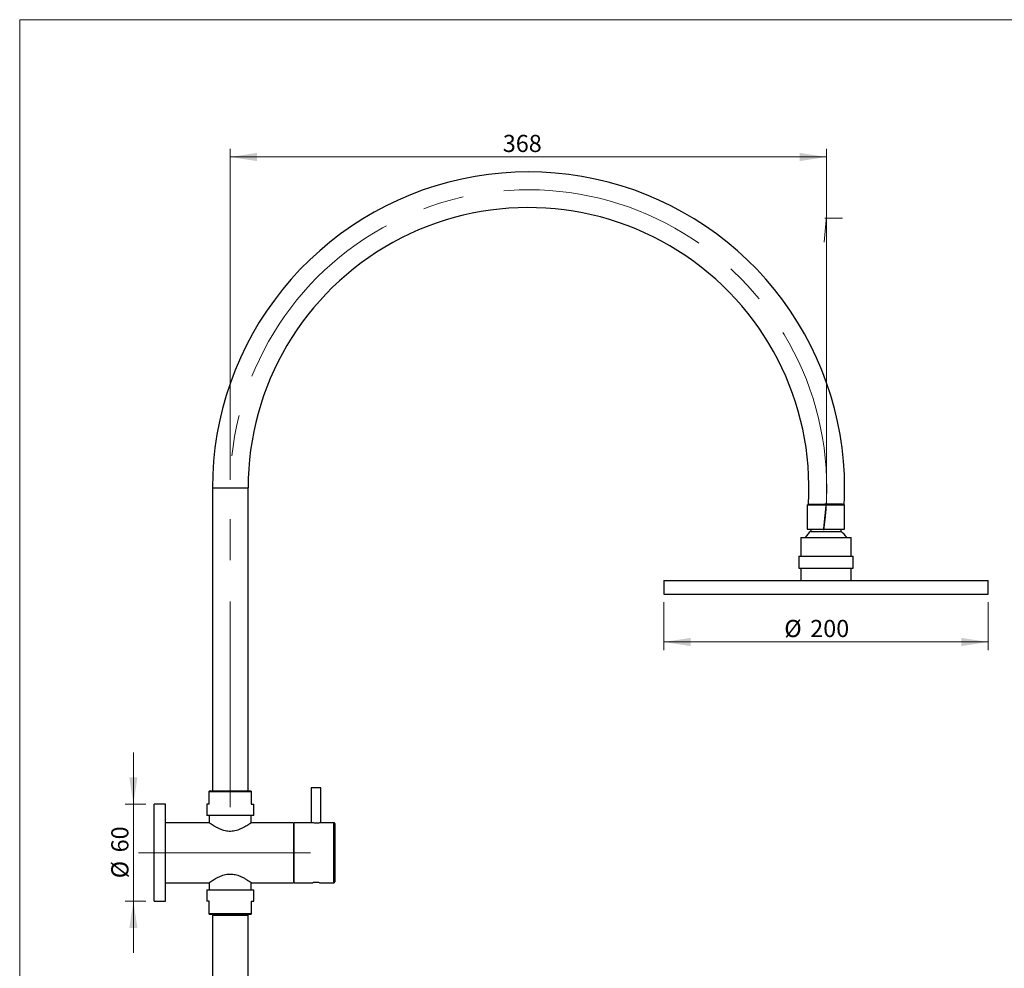
# Model space of a CAD drawing. Units: millimetres. Extents: x 5 to 205, y 5 to 292.
# Drawn here: x 5 to 126, y 175 to 292 of the extents above; entities that cross this region are included whole.
import ezdxf

# ---------------------------------------------------------------- set-up
doc = ezdxf.new("R2010")
doc.units = ezdxf.units.MM
doc.linetypes.add('CENTERX2', pattern=[20.32, 12.7, -2.54, 2.54, -2.54])
doc.styles.add('SLDTEXTSTYLE0', font='TXT', dxfattribs={"width": 0.75})
doc.dimstyles.new('SLDDIMSTYLE0', dxfattribs={"dimtxt": 2.116667, "dimasz": 3.302, "dimexe": 0, "dimexo": 0.0625, "dimgap": 0.529167, "dimtad": 1, "dimdec": 0, "dimlfac": 5, "dimrnd": 1e-09, "dimzin": 12, "dimdsep": 46, "dimtxsty": 'SLDTEXTSTYLE0', "dimsah": 1, "dimcen": 0.09, "dimadec": 0, "dimazin": 3, "dimtfac": 1, "dimtdec": 0, "dimtofl": 0, "dimtmove": 0, "dimatfit": 3, "dimfxl": 0, "dimfrac": 2, "dimtolj": 1, "dimtzin": 12, "dimarcsym": 0})
doc.dimstyles.new('SLDDIMSTYLE1', dxfattribs={"dimtxt": 2.116667, "dimasz": 3.302, "dimexe": 0, "dimexo": 0.0625, "dimgap": 0.529167, "dimtad": 1, "dimdec": 0, "dimlfac": 5, "dimrnd": 1e-09, "dimzin": 12, "dimdsep": 46, "dimtxsty": 'SLDTEXTSTYLE0', "dimsah": 1, "dimcen": 0.09, "dimadec": 0, "dimazin": 3, "dimtfac": 1, "dimtdec": 0, "dimtmove": 0, "dimatfit": 0, "dimfxl": 0, "dimfrac": 2, "dimtolj": 1, "dimtzin": 12, "dimarcsym": 0})

# ---------------------------------------------------------------- blocks, each defined once
blk = doc.blocks.new('SW_BROKEN_VIEW_0')
at = {"color": 0, "linetype": 'Continuous'}
for p, q in [((-2.3, -2.99), (-1.98, 0.2)), ((0, 0), (-2.2, 0))]:
    blk.add_line(p, q, dxfattribs=at)
blk = doc.blocks.new('_D')
at = {"color": 7, "linetype": 'Continuous', "lineweight": 18}
for p, q in [((30.97, 235.22), (30.97, 276.06)), ((104.52, 233.22), (104.52, 276.06)), ((104.52, 275.06), (30.97, 275.06))]:
    blk.add_line(p, q, dxfattribs=at)
for points in [[(30.97, 275.06), (34.28, 274.55), (34.28, 275.57)], [(104.52, 275.06), (101.22, 275.57), (101.22, 274.55)]]:
    blk.add_solid(points, dxfattribs=at)
at = {"color": 7, "linetype": 'Continuous', "lineweight": 18, "insert": (64.6, 277.79), "char_height": 2.117, "attachment_point": 1, "style": 'SLDTEXTSTYLE0'}
blk.add_mtext('368', dxfattribs=at)
blk = doc.blocks.new('_D_1')
at = {"color": 7, "linetype": 'Continuous', "lineweight": 18}
for p, q in [((19.03, 195.22), (19.03, 201.57)), ((20.57, 195.22), (18.03, 195.22)), ((19.03, 183.22), (19.03, 195.22)), ((20.57, 183.22), (18.03, 183.22)), ((19.03, 183.22), (19.03, 176.87))]:
    blk.add_line(p, q, dxfattribs=at)
for points in [[(19.03, 195.22), (19.53, 198.52), (18.52, 198.52)], [(19.03, 183.22), (18.52, 179.91), (19.53, 179.91)]]:
    blk.add_solid(points, dxfattribs=at)
at = {"color": 7, "linetype": 'Continuous', "lineweight": 18, "char_height": 2.117, "attachment_point": 1, "rotation": 90, "style": 'SLDTEXTSTYLE0'}
for s, insert in [('60', (16.3, 189.26)), ('%%c', (16.3, 186.06))]:
    blk.add_mtext(s, dxfattribs=dict(at, insert=insert))
blk = doc.blocks.new('_D_3')
at = {"color": 7, "linetype": 'Continuous', "lineweight": 18}
for p, q in [((84.47, 220.12), (84.47, 214.22)), ((124.47, 220.12), (124.47, 214.22)), ((124.47, 215.22), (84.47, 215.22))]:
    blk.add_line(p, q, dxfattribs=at)
for points in [[(84.47, 215.22), (87.78, 214.71), (87.78, 215.72)], [(124.47, 215.22), (121.17, 215.72), (121.17, 214.71)]]:
    blk.add_solid(points, dxfattribs=at)
at = {"color": 7, "linetype": 'Continuous', "lineweight": 18, "char_height": 2.117, "attachment_point": 1, "style": 'SLDTEXTSTYLE0'}
for s, insert in [('%%c', (99.33, 217.94)), ('200', (102.53, 217.94))]:
    blk.add_mtext(s, dxfattribs=dict(at, insert=insert))

msp = doc.modelspace()

# ---------------------------------------------------------------- linework, layer by layer
at = {"color": 7, "linetype": 'Continuous', "lineweight": 18}
for p, q in [((5, 292), (205, 292)), ((5, 292), (5, 5)), ((104.23, 264.54), (104.54, 267.72)), ((106.52, 267.52), (104.32, 267.52))]:
    msp.add_line(p, q, dxfattribs=at)
at = {"color": 7, "linetype": 'Continuous', "lineweight": 25}
for p, q in [((28.77, 234.22), (28.77, 196.82)), ((33.17, 196.82), (33.17, 234.22)), ((102.17, 232.12), (102.17, 229.12)), ((102.17, 232.12), (104.47, 232.12)), ((102.34, 232.22), (106.69, 232.22)), ((104.47, 232.12), (106.77, 232.12)), ((106.57, 232.16), (106.47, 232.22)), ((106.57, 232.12), (106.57, 232.16)), ((106.77, 229.12), (106.77, 232.12)), ((102.17, 229.12), (104.47, 229.12)), ((102.61, 229.12), (102.61, 228.87)), ((102.61, 228.87), (104.47, 228.87)), ((104.47, 229.12), (106.77, 229.12)), ((104.47, 228.87), (106.34, 228.87)), ((106.34, 228.87), (106.34, 229.12)), ((101.37, 228.12), (101.37, 225.82)), ((101.37, 228.12), (104.47, 228.12)), ((104.47, 228.12), (107.57, 228.12)), ((107.57, 225.82), (107.57, 228.12)), ((101.12, 225.82), (101.12, 224.32)), ((101.12, 225.82), (104.47, 225.82)), ((104.47, 225.82), (107.82, 225.82)), ((107.82, 224.32), (107.82, 225.82)), ((101.12, 224.32), (104.47, 224.32)), ((101.37, 224.32), (101.37, 222.82)), ((104.47, 224.32), (107.82, 224.32)), ((107.57, 222.82), (107.57, 224.32)), ((84.47, 222.82), (84.47, 221.12)), ((84.47, 222.82), (104.47, 222.82)), ((104.47, 222.82), (124.47, 222.82)), ((124.47, 221.12), (124.47, 222.82)), ((84.47, 221.12), (104.47, 221.12)), ((104.47, 221.12), (124.47, 221.12)), ((28.37, 196.72), (28.37, 196.82)), ((33.57, 196.82), (28.37, 196.82)), ((33.57, 196.82), (33.57, 196.72)), ((40.97, 197.22), (40.97, 192.92)), ((42.17, 197.22), (40.97, 197.22)), ((42.17, 192.92), (42.17, 197.22)), ((33.57, 196.72), (28.37, 196.72)), ((28.37, 195.22), (28.37, 196.72)), ((33.57, 196.72), (33.57, 195.22)), ((22.97, 195.22), (21.57, 195.22)), ((21.57, 183.22), (21.57, 195.22)), ((22.97, 183.22), (22.97, 195.22)), ((28.07, 195.22), (28.07, 193.82)), ((28.37, 195.22), (28.07, 195.22)), ((33.57, 195.22), (33.87, 195.22)), ((33.87, 193.82), (33.87, 195.22)), ((33.87, 193.82), (28.07, 193.82)), ((28.37, 193.82), (28.37, 192.92)), ((33.57, 192.92), (33.57, 193.82)), ((28.37, 192.92), (22.97, 192.92)), ((38.77, 192.92), (33.57, 192.92)), ((38.77, 192.92), (38.77, 185.52)), ((38.87, 192.72), (38.77, 192.72)), ((40.97, 192.92), (38.87, 192.92)), ((38.87, 189.22), (38.87, 192.92)), ((43.77, 192.92), (42.17, 192.92)), ((43.87, 192.82), (43.87, 185.62)), ((38.87, 185.52), (38.87, 189.22)), ((22.97, 185.52), (28.37, 185.52)), ((28.37, 185.52), (28.37, 184.62)), ((33.57, 185.52), (38.77, 185.52)), ((33.57, 184.62), (33.57, 185.52)), ((38.77, 185.72), (38.87, 185.72)), ((38.87, 185.52), (41.16, 185.52)), ((41.99, 185.52), (43.77, 185.52)), ((28.07, 184.62), (28.07, 183.22)), ((28.07, 184.62), (33.87, 184.62)), ((33.87, 183.22), (33.87, 184.62)), ((21.57, 183.22), (22.97, 183.22)), ((28.37, 183.22), (28.07, 183.22)), ((28.37, 181.72), (28.37, 183.22)), ((33.57, 183.22), (33.87, 183.22)), ((33.57, 183.22), (33.57, 181.72)), ((28.37, 181.72), (33.57, 181.72)), ((28.37, 181.62), (28.37, 181.72)), ((28.37, 181.62), (33.57, 181.62)), ((28.77, 181.52), (28.77, 143.69)), ((28.77, 181.52), (30.97, 181.52)), ((29.07, 181.62), (29.07, 181.52)), ((30.97, 181.52), (33.17, 181.52)), ((32.87, 181.52), (32.87, 181.62)), ((33.17, 162.37), (33.17, 181.52)), ((33.57, 181.72), (33.57, 181.62))]:
    msp.add_line(p, q, dxfattribs=at)
at = {"color": 8, "linetype": 'Continuous', "lineweight": 25}
for p, q in [((28.77, 234.22), (30.97, 234.22)), ((30.97, 234.22), (33.17, 234.22)), ((43.77, 185.52), (43.77, 192.92))]:
    msp.add_line(p, q, dxfattribs=at)
at = {"color": 7, "linetype": 'CENTERX2', "lineweight": 18, "ltscale": 2}
for p, q in [((30.97, 194.82), (30.97, 234.22)), ((40.88, 189.22), (19.67, 189.22))]:
    msp.add_line(p, q, dxfattribs=at)
at = {"color": 7, "linetype": 'Continuous', "lineweight": 25, "flags": 128}
msp.add_lwpolyline([(106.72, 232.21), (106.73, 232.46), (106.75, 232.71), (106.75, 232.96), (106.76, 233.21), (106.77, 233.47), (106.77, 233.72), (106.77, 233.97), (106.77, 234.22), (106.74, 235.87), (106.63, 237.52), (106.46, 239.17), (106.21, 240.81), (105.9, 242.43), (105.52, 244.04), (105.06, 245.64), (104.55, 247.21), (103.96, 248.76), (103.31, 250.28), (102.6, 251.77), (101.82, 253.24), (100.98, 254.66), (100.09, 256.05), (99.13, 257.41), (98.12, 258.72), (97.05, 259.98), (95.93, 261.2), (94.76, 262.37), (93.54, 263.49), (92.27, 264.56), (90.96, 265.57), (89.61, 266.53), (88.22, 267.43), (86.79, 268.26), (85.33, 269.04), (83.84, 269.75), (82.32, 270.4), (80.77, 270.99), (79.19, 271.51), (77.6, 271.96), (75.99, 272.34), (74.37, 272.65), (72.73, 272.9), (71.08, 273.08), (69.43, 273.18), (67.77, 273.22), (66.12, 273.18), (64.47, 273.08), (62.82, 272.9), (61.18, 272.65), (59.56, 272.34), (57.95, 271.96), (56.35, 271.51), (54.78, 270.99), (53.23, 270.4), (51.71, 269.75), (50.22, 269.04), (48.75, 268.26), (47.33, 267.43), (45.94, 266.53), (44.58, 265.57), (43.27, 264.56), (42.01, 263.49), (40.79, 262.37), (39.62, 261.2), (38.5, 259.98), (37.43, 258.72), (36.42, 257.41), (35.46, 256.05), (34.56, 254.66), (33.73, 253.24), (32.95, 251.77), (32.24, 250.28), (31.59, 248.76), (31, 247.21), (30.48, 245.64), (30.03, 244.04), (29.65, 242.43), (29.34, 240.81), (29.09, 239.17), (28.91, 237.52), (28.81, 235.87), (28.77, 234.22)], dxfattribs=at)
at = {"color": 7, "linetype": 'CENTERX2', "lineweight": 18, "ltscale": 2}
msp.add_arc((67.77, 234.22), 36.8, 351.8975, 180, dxfattribs=at)
at = {"color": 7, "linetype": 'Continuous', "lineweight": 25}
for centre, radius, start, end in [((67.77, 234.22), 34.6, 356.6882, 180), ((104.47, 226.45), 3.06, 127.5756, 146.9421), ((104.47, 226.45), 3.05, 33.0577, 52.4251), ((43.77, 192.82), 0.1, 0.0015, 89.9985), ((43.77, 185.62), 0.1, 270.0015, 359.9985)]:
    msp.add_arc(centre, radius, start, end, dxfattribs=at)
for points, knots in [([(102.59, 232.13), (102.59, 232.11), (102.59, 232.06), (102.59, 232.13), (102.59, 232.2), (102.59, 232.16), (102.59, 232.13)], [0, 0, 0, 0, 0.245623, 0.491247, 0.745623, 1, 1, 1, 1]), ([(102.61, 232.18), (102.63, 232.19), (102.72, 232.22), (102.83, 232.22), (102.91, 232.22)], [0, 0, 0, 0, 0.2067171, 1, 1, 1, 1]), ([(102.87, 232.12), (102.9, 232.12), (103.09, 232.13), (103.48, 232.15), (104.06, 232.17), (104.7, 232.19), (105.28, 232.21), (105.86, 232.23), (106.04, 232.24), (106.4, 232.26), (106.35, 232.28), (106.35, 232.28)], [0, 0, 0, 0, 0.024761, 0.16227, 0.335052, 0.524352, 0.7037, 0.854669, 0.955859, 0.997021, 1, 1, 1, 1]), ([(106.15, 232.12), (106.15, 232.12), (106.27, 232.12), (106.41, 232.11), (106.53, 232.15), (106.55, 232.16)], [0, 0, 0, 0, 0.043227, 0.843585, 1, 1, 1, 1]), ([(33.56, 192.91), (33.54, 192.89), (33.44, 192.82), (33.18, 192.65), (32.84, 192.44), (32.44, 192.22), (31.98, 192.02), (31.5, 191.88), (31.02, 191.84), (30.57, 191.86), (30.11, 191.97), (29.66, 192.15), (29.31, 192.32), (29, 192.5), (28.77, 192.65), (28.56, 192.79), (28.5, 192.83), (28.36, 192.92), (28.38, 192.91), (28.38, 192.91)], [0, 0, 0, 0, 0.012183, 0.066263, 0.160823, 0.227751, 0.303012, 0.426295, 0.489825, 0.556048, 0.664222, 0.738364, 0.808904, 0.871569, 0.926123, 0.961416, 0.98701, 0.999982, 1, 1, 1, 1]), ([(42.17, 192.91), (42.17, 192.91), (42.19, 192.92), (42.06, 192.9), (42, 192.89), (41.82, 192.87), (41.65, 192.87), (41.45, 192.87), (41.28, 192.88), (41.11, 192.9), (41.06, 192.9), (40.96, 192.92), (40.97, 192.92), (40.98, 192.92)], [0, 0, 0, 0, 0.003227, 0.048712, 0.144149, 0.28025, 0.441161, 0.606834, 0.759811, 0.885502, 0.969119, 0.999212, 1, 1, 1, 1]), ([(28.39, 185.53), (28.41, 185.54), (28.51, 185.61), (28.76, 185.78), (29.11, 186), (29.51, 186.21), (29.97, 186.41), (30.45, 186.55), (30.93, 186.59), (31.38, 186.57), (31.84, 186.46), (32.28, 186.28), (32.63, 186.11), (32.95, 185.93), (33.18, 185.78), (33.39, 185.64), (33.45, 185.6), (33.59, 185.51), (33.57, 185.52), (33.57, 185.52)], [0, 0, 0, 0, 0.012182, 0.066262, 0.160822, 0.22775, 0.303012, 0.426294, 0.489823, 0.556047, 0.664221, 0.738362, 0.808903, 0.871568, 0.926121, 0.961414, 0.987008, 0.99998, 1, 1, 1, 1]), ([(41.57, 185.54), (41.53, 185.54), (41.44, 185.54), (41.32, 185.53), (41.23, 185.52), (41.18, 185.52), (41.16, 185.52), (41.16, 185.52)], [0, 0, 0, 0, 0.333383, 0.629556, 0.856508, 0.987451, 1, 1, 1, 1]), ([(41.99, 185.52), (41.99, 185.52), (42, 185.51), (41.93, 185.52), (41.9, 185.53), (41.78, 185.53), (41.68, 185.54), (41.61, 185.54), (41.57, 185.54)], [0, 0, 0, 0, 0.0001071, 0.0563154, 0.2178104, 0.4676402, 0.7780387, 1, 1, 1, 1])]:
    msp.add_open_spline(points, degree=3, knots=knots, dxfattribs=at)

# ---------------------------------------------------------------- block references
at = {"color": 7, "linetype": 'Continuous'}
msp.add_blockref('SW_BROKEN_VIEW_0', (106.52, 232.22), dxfattribs=at)

# ---------------------------------------------------------------- dimensions: what is measured, and where the dimension line sits
at = {"color": 7, "linetype": 'Continuous', "lineweight": 18}
dim = msp.add_linear_dim(base=(30.97, 275.06), p1=(104.52, 232.22), p2=(30.97, 234.22), dimstyle='SLDDIMSTYLE0', dxfattribs=at)
dim.commit()
dim.dimension.update_dxf_attribs({"geometry": '_D', "text_midpoint": (66.95, 275.06), "dimtype": 160})
dim = msp.add_linear_dim(base=(84.47, 215.22), p1=(124.47, 221.12), p2=(84.47, 221.12), text='%%c<>', dimstyle='SLDDIMSTYLE0', dxfattribs=at)
dim.commit()
dim.dimension.update_dxf_attribs({"geometry": '_D_3', "text_midpoint": (103.28, 215.22), "dimtype": 160})
dim = msp.add_linear_dim(base=(19.03, 195.22), p1=(21.57, 183.22), p2=(21.57, 195.22), angle=90, text='%%c<>', dimstyle='SLDDIMSTYLE1', dxfattribs=at)
dim.commit()
dim.dimension.update_dxf_attribs({"geometry": '_D_1', "text_midpoint": (19.03, 189.22), "dimtype": 160})

doc.saveas('drawing.dxf')
